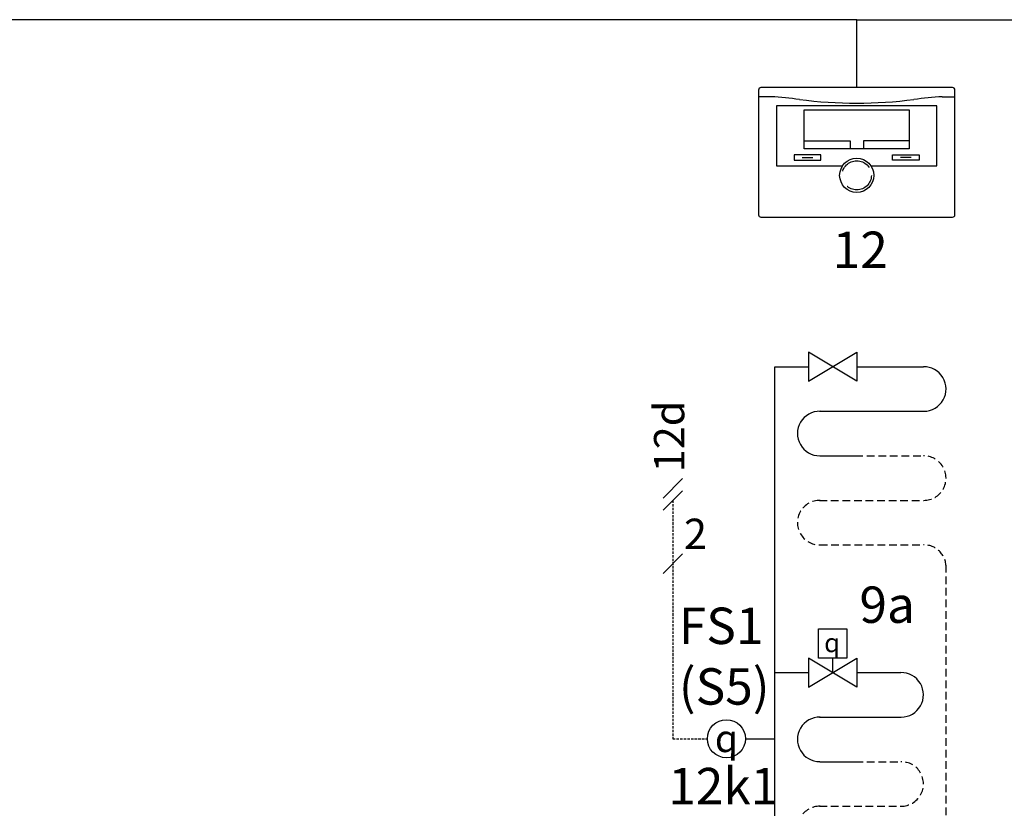
# Model space of a CAD drawing. Units: millimetres. Extents: x 2328 to 30016, y -7670 to 5331.
# Drawn here: x 5033 to 5439, y -1730 to -1405 of the extents above; entities that cross this region are included whole.
import ezdxf
from ezdxf.enums import TextEntityAlignment as Align
from ezdxf.lldxf.tags import DXFTag

# ---------------------------------------------------------------- set-up
doc = ezdxf.new("R2010")
doc.units = ezdxf.units.MM
for name, pattern in [('DASHED', [0.75, 0.5, -0.25]), ('DASHED2', [0.375, 0.25, -0.125]), ('VERDECKT', [9.525, 6.35, -3.175])]:
    doc.linetypes.add(name, pattern=pattern)
doc.layers.add('2DR_OBP', color=93, linetype='Continuous', lineweight=35)
for name, color, linetype in [('Vaillant_0_ALLGEMEIN', 7, 'Continuous'), ('Vaillant_H_ALLGEMEIN', 7, 'Continuous'), ('Vaillant_H_FBH_VL', 1, 'Continuous'), ('Vaillant_H_RL', 5, 'VERDECKT'), ('Vaillant_H_TEXT', 7, 'Continuous'), ('Vaillant_MSR', 7, 'Continuous'), ('Vaillant_MSR_LTG', 8, 'DASHED'), ('Vaillant_MSR_TEXT', 7, 'Continuous')]:
    doc.layers.add(name, color=color, linetype=linetype)
doc.styles.add('CP_ATTR', font='ROMANS.SHX')
doc.styles.get("Standard").update_dxf_attribs({"font": 'arial.ttf'})
tags = doc.linetypes.add('BUSLEITUNG', pattern='A,0.5,-0.2,["BUS",Standard,S=0.1,R=0,X=-0.1,Y=-0.05],-0.25', length=0.95).pattern_tags.tags
tags[6] = DXFTag(74, 10)

# ---------------------------------------------------------------- blocks, each defined once
blk = doc.blocks.new('2dva_rc350fzva74')
at = {"layer": 'Vaillant_MSR'}
for p, q in [((-0.0735, 0.11317), (-0.0735, 0.01982)), ((0.07168, 0.115), (-0.07168, 0.115)), ((0.0735, 0.01982), (0.0735, 0.11317)), ((-0.06401, 0.10817), (-0.0735, 0.10817)), ((0.06401, 0.10817), (0.0735, 0.10817)), ((-0.06, 0.10131), (-0.06, 0.05631)), ((0.06, 0.10131), (-0.06, 0.10131)), ((0.06, 0.05631), (0.06, 0.10131)), ((-0.03924, 0.07508), (-0.005, 0.07508)), ((-0.005, 0.07508), (-0.005, 0.06908)), ((0.005, 0.07508), (0.005, 0.06908)), ((0.03924, 0.07508), (0.005, 0.07508)), ((-0.04682, 0.06456), (-0.04682, 0.06056)), ((-0.02682, 0.06456), (-0.04682, 0.06456)), ((-0.04682, 0.06056), (-0.02682, 0.06056)), ((-0.04082, 0.06256), (-0.03282, 0.06256)), ((-0.02682, 0.06056), (-0.02682, 0.06456)), ((0.02682, 0.06456), (0.04682, 0.06456)), ((0.02682, 0.06056), (0.02682, 0.06456)), ((0.04682, 0.06056), (0.02682, 0.06056)), ((0.04082, 0.06256), (0.03282, 0.06256)), ((0.04682, 0.06456), (0.04682, 0.06056)), ((-0.06, 0.05631), (-0.01069, 0.05631)), ((0.01069, 0.05631), (0.06, 0.05631)), ((-0.07168, 0.018), (0.07168, 0.018))]:
    blk.add_line(p, q, dxfattribs=at)
blk.add_lwpolyline([(-0.03924, 0.09831), (0.03924, 0.09831), (0.03924, 0.06908), (-0.03924, 0.06908)], close=True, dxfattribs=at)
blk.add_circle((0, 0.04931), 0.01277, dxfattribs=at)
at = {"layer": 'Vaillant_MSR', "linetype": 'DASHED2', "ltscale": 0.1}
blk.add_circle((0, 0.04931), 0.01095, dxfattribs=at)
at = {"layer": 'Vaillant_MSR'}
for centre, radius, start, end in [((-0.07168, 0.11317), 0.00182, 90, 180), ((0.07168, 0.11317), 0.00182, 360, 90), ((-0.15063, -0.91432), 1.02616, 83.97122, 85.15802), ((0, 0.42671), 0.3234, 262.38564, 277.61436), ((0.15063, -0.91432), 1.02616, 94.84198, 96.02878), ((-0.07168, 0.01982), 0.00182, 180, 270), ((0.07168, 0.01982), 0.00182, 270, 0)]:
    blk.add_arc(centre, radius, start, end, dxfattribs=at)
at = {"layer": 'Vaillant_MSR', "linetype": 'ByBlock', "style": 'CP_ATTR', "flags": 9}
for tag in ['OTHER', 'CHARACTER', 'FLOW', 'POWER', 'VOLTAGE', 'TEMPERATURE', 'PN', 'DN', 'PRODUCER', 'ORDER-NO', 'PRODUCT-TYPE', 'ARTICLE', 'GROUP', 'NUMBER', 'NAME']:
    blk.add_attdef(tag, text='', height=5e-11, dxfattribs=at).set_placement((-0.00009, 0.01798), align=Align.MIDDLE_LEFT)
blk = doc.blocks.new('H_Therm_Ventil_1')
at = {"layer": 'Vaillant_0_ALLGEMEIN', "color": 0, "linetype": 'Continuous'}
blk.add_line((15.46875, 0), (15.46875, 9.28125), dxfattribs=at)
for points in [[(6.5, 27.84375), (24.5, 27.84375), (24.5, 9.28125), (6.5, 9.28125), (6.5, 27.84375)], [(30.9375, 9.28125), (30.9375, -9.28125), (0, 9.28125), (0, -9.28125), (30.9375, 9.28125)]]:
    blk.add_lwpolyline(points, dxfattribs=at)
at = {"layer": 'Vaillant_0_ALLGEMEIN', "linetype": 'Continuous', "insert": (10, 25), "char_height": 12, "width": 9.28125, "attachment_point": 1}
blk.add_mtext('{\\Fgreekc|c0;q}', dxfattribs=at)
blk = doc.blocks.new('FUEHLER_MSR')
at = {"layer": 'Vaillant_MSR', "ltscale": 2}
blk.add_line((253096.88, 22919.68), (253100.63, 22919.68), dxfattribs=at)
blk.add_circle((253094.45, 22919.68), 2.43, dxfattribs=at)
at = {"layer": 'Vaillant_MSR', "linetype": 'Continuous', "insert": (253094.45, 22919.72), "char_height": 3.5, "width": 7.0107, "attachment_point": 5}
blk.add_mtext('{\\Fgreekc|c0;q}', dxfattribs=at)

msp = doc.modelspace()

# ---------------------------------------------------------------- linework, layer by layer
at = {"color": 0, "linetype": 'Continuous'}
msp.add_lwpolyline([(5378.51, -1542.33), (5378.51, -1554.31), (5358.54, -1542.33), (5358.54, -1554.31), (5378.51, -1542.33)], dxfattribs=at)
at = {"layer": 'Vaillant_H_FBH_VL'}
for p, q in [((5344.67, -1548.32), (5358.54, -1548.32)), ((5378.51, -1548.32), (5405.91, -1548.32)), ((5363.03, -1566.69), (5406.1, -1566.69)), ((5363.17, -1585.05), (5377.84, -1585.05)), ((5344.67, -1674.39), (5358.54, -1674.39)), ((5378.52, -1674.39), (5396.6, -1674.39)), ((5363.04, -1692.76), (5396.78, -1692.76)), ((5363.17, -1711.13), (5377.85, -1711.13))]:
    msp.add_line(p, q, dxfattribs=at)
at = {"layer": 'Vaillant_H_FBH_VL', "ltscale": 2}
for p, q in [((5344.67, -1674.39), (5344.67, -1548.32)), ((5344.67, -1797.77), (5344.67, -1674.39))]:
    msp.add_line(p, q, dxfattribs=at)
at = {"layer": 'Vaillant_H_FBH_VL'}
for centre, start, end in [((5406.07, -1557.5), 270.1507, 91.0115), ((5363.17, -1575.87), 89.1423, 270.0032), ((5396.76, -1683.58), 270.1507, 90.9609), ((5363.17, -1701.94), 89.1423, 270.0032)]:
    msp.add_arc(centre, 9.18, start, end, dxfattribs=at)
at = {"layer": 'Vaillant_H_RL', "ltscale": 0.5}
for p, q in [((5377.84, -1585.05), (5405.91, -1585.05)), ((5363.03, -1603.42), (5406.1, -1603.42)), ((5363.17, -1621.79), (5405.91, -1621.72)), ((5415.26, -1756.98), (5415.26, -1630.9)), ((5377.85, -1711.13), (5396.59, -1711.13)), ((5363.04, -1729.49), (5396.78, -1729.49))]:
    msp.add_line(p, q, dxfattribs=at)
for centre, start, end in [((5406.07, -1594.24), 270.1507, 91.0115), ((5363.17, -1612.6), 89.1423, 270.0032), ((5406.07, -1630.9), 0, 91.0115), ((5396.76, -1720.31), 270.1507, 91.0448), ((5363.17, -1738.68), 89.1423, 270.0032)]:
    msp.add_arc(centre, 9.18, start, end, dxfattribs=at)
at = {"layer": 'Vaillant_MSR_LTG', "linetype": 'BUSLEITUNG', "ltscale": 15}
for p, q in [((5378.43, -1405.28), (5005.43, -1405.28)), ((5378.43, -1405.28), (5544.23, -1405.28)), ((5378.43, -1433.26), (5378.43, -1405.28))]:
    msp.add_line(p, q, dxfattribs=at)
at = {"layer": 'Vaillant_MSR_LTG', "ltscale": 2}
for p, q in [((5302.62, -1603.45), (5302.62, -1701.66)), ((5302.62, -1701.66), (5316.88, -1701.66))]:
    msp.add_line(p, q, dxfattribs=at)
at = {"layer": 'Vaillant_MSR_TEXT', "color": 7}
for p, q in [((5306.64, -1594.42), (5298.59, -1602.47)), ((5306.64, -1599.42), (5298.59, -1607.47)), ((5306.64, -1625.5), (5298.59, -1633.55))]:
    msp.add_line(p, q, dxfattribs=at)

# ---------------------------------------------------------------- block references
at = {"layer": '2DR_OBP', "xscale": 550.7094981197762, "yscale": 550.7094981197762, "zscale": 550.7094981197762}
msp.add_blockref('2dva_rc350fzva74', (5378.43, -1496.59), dxfattribs=at)
at = {"layer": 'Vaillant_H_ALLGEMEIN', "linetype": 'Continuous', "xscale": 0.6455949103081207, "yscale": 0.6455949103081207, "zscale": 0.6455949103081207}
msp.add_blockref('H_Therm_Ventil_1', (5358.54, -1674.39), dxfattribs=at)
at = {"layer": 'Vaillant_MSR', "xscale": 3.227974551352711, "yscale": 3.227974551352711, "zscale": 3.227974551352711}
msp.add_blockref('FUEHLER_MSR', (-811657.72, -75685.8), dxfattribs=at)

# ---------------------------------------------------------------- texts
at = {"layer": 'Vaillant_H_TEXT'}
msp.add_text('12', height=15, dxfattribs=at).set_placement((5368.55, -1507.62))
at = {"layer": 'Vaillant_H_TEXT', "char_height": 15, "width": 23.7302, "attachment_point": 1}
for s, insert in [('9a', (5379.55, -1638.91)), ('FS1\\P(S5)', (5305.11, -1647.62)), ('12k1', (5300.72, -1713.7))]:
    msp.add_mtext(s, dxfattribs=dict(at, insert=insert))
at = {"layer": 'Vaillant_MSR_TEXT', "color": 7}
msp.add_text('12d', height=12.5, rotation=90, dxfattribs=at).set_placement((5307.36, -1591.8))
msp.add_text('2', height=12.5, dxfattribs=at).set_placement((5307.22, -1623.46))

doc.saveas('drawing.dxf')
